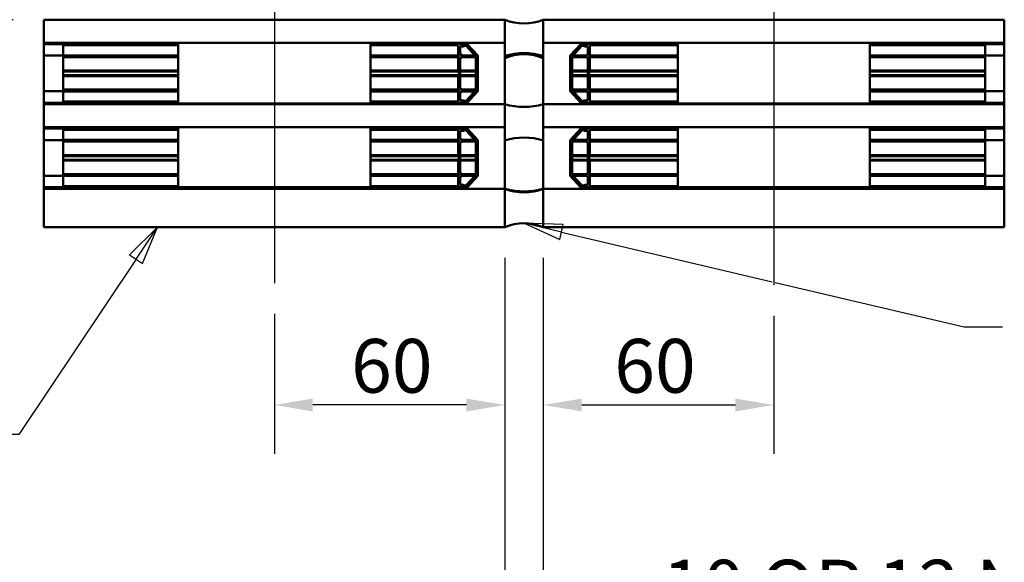
# Paper-space layout 'Layout1' of a CAD drawing. Extents: x 0 to 297, y 0 to 210.
# Drawn here: x 60 to 124, y 90 to 125 of the extents above; entities that cross this region are included whole.
import ezdxf

# ---------------------------------------------------------------- set-up
doc = ezdxf.new("R2010")
doc.units = 0
doc.styles.get("Standard").update_dxf_attribs({"font": 'ARIAL.TTF'})
doc.styles.add('Text Style9', font='ARIAL.TTF')
doc.dimstyles.new('Copy of DEFAULT-ISO', dxfattribs={"dimtxt": 3.5, "dimasz": 2.5, "dimexe": 3.175, "dimexo": 2, "dimgap": 0.762, "dimtad": 1, "dimrnd": 1e-08, "dimtxsty": 'Standard', "dimblk2": 'CLOSED', "dimcen": 0.09, "dimdle": 10, "dimclrd": 250, "dimclre": 250, "dimclrt": 250, "dimadec": 1, "dimazin": 2, "dimtfac": 1, "dimtofl": 0, "dimtmove": 0, "dimatfit": 3, "dimfxl": 0, "dimtolj": 1, "dimtzin": 0, "dimlwd": 25, "dimlwe": 25, "dimarcsym": 0})

# ---------------------------------------------------------------- blocks, each defined once
blk = doc.blocks.new('2dCenterLine1')
at = {"lineweight": 25}
blk.add_line((76.531, 139.93), (76.531, 107.791), dxfattribs=at)
blk = doc.blocks.new('2dCenterLine2')
at = {"lineweight": 25}
blk.add_line((109.031, 140.43), (109.031, 107.646), dxfattribs=at)
blk = doc.blocks.new('*D29')
at = {"color": 250, "linetype": 'Continuous', "lineweight": 25}
for p, q in [((94.031, 109.43), (94.031, 96.679)), ((109.031, 105.646), (109.031, 96.679)), ((96.531, 99.854), (106.531, 99.854))]:
    blk.add_line(p, q, dxfattribs=at)
at = {"color": 250, "linetype": 'Continuous'}
for points in [[(96.531, 100.27), (96.531, 99.437), (94.031, 99.854)], [(106.531, 100.27), (106.531, 99.437), (109.031, 99.854)]]:
    blk.add_solid(points, dxfattribs=at)
at = {"layer": 'Defpoints', "color": 0, "linetype": 'Continuous'}
for p in [(94.031, 111.43), (109.031, 107.646), (109.031, 99.854)]:
    blk.add_point(p, dxfattribs=at)
at = {"color": 250, "linetype": 'Continuous', "lineweight": 25, "insert": (101.301, 102.403), "char_height": 3.5, "attachment_point": 5, "style": 'Text Style9'}
blk.add_mtext('\\A1;60', dxfattribs=at)
blk = doc.blocks.new('_Closed')
at = {"color": 0, "linetype": 'ByBlock', "lineweight": -2}
for p, q in [((-10, 1.667), (0, 0)), ((-10, 1.667), (-10, -1.667)), ((0, 0), (-10, -1.667)), ((0, 0), (-10, 0))]:
    blk.add_line(p, q, dxfattribs=at)
blk = doc.blocks.new('*D30')
at = {"color": 250, "linetype": 'Continuous', "lineweight": 25}
for p, q in [((91.531, 109.43), (91.531, 96.679)), ((76.531, 105.791), (76.531, 96.679)), ((89.031, 99.854), (79.031, 99.854))]:
    blk.add_line(p, q, dxfattribs=at)
at = {"color": 250, "linetype": 'Continuous'}
for points in [[(79.031, 100.27), (79.031, 99.437), (76.531, 99.854)], [(89.031, 100.27), (89.031, 99.437), (91.531, 99.854)]]:
    blk.add_solid(points, dxfattribs=at)
at = {"layer": 'Defpoints', "color": 0, "linetype": 'Continuous'}
for p in [(91.531, 111.43), (76.531, 107.791), (76.531, 99.854)]:
    blk.add_point(p, dxfattribs=at)
at = {"color": 250, "linetype": 'Continuous', "lineweight": 25, "insert": (84.175, 102.403), "char_height": 3.5, "attachment_point": 5, "style": 'Text Style9'}
blk.add_mtext('\\A1;60', dxfattribs=at)
blk = doc.blocks.new('*D31')
at = {"color": 250, "linetype": 'Continuous', "lineweight": 25}
for p, q in [((91.531, 109.43), (91.531, 82.282)), ((94.031, 109.43), (94.031, 82.282)), ((89.031, 85.457), (86.531, 85.457)), ((96.531, 85.457), (145.286, 85.457))]:
    blk.add_line(p, q, dxfattribs=at)
at = {"color": 250, "linetype": 'Continuous'}
for points in [[(89.031, 85.873), (89.031, 85.04), (91.531, 85.457)], [(96.531, 85.873), (96.531, 85.04), (94.031, 85.457)]]:
    blk.add_solid(points, dxfattribs=at)
at = {"layer": 'Defpoints', "color": 0, "linetype": 'Continuous'}
for p in [(91.531, 111.43), (94.031, 111.43), (94.031, 85.457)]:
    blk.add_point(p, dxfattribs=at)
at = {"color": 250, "linetype": 'Continuous', "lineweight": 25, "insert": (122.595, 88.029), "char_height": 3.5, "attachment_point": 5, "style": 'Text Style9'}
blk.add_mtext('\\A1;10 OR 12 NOMINAL', dxfattribs=at)
blk = doc.blocks.new('*D32')
at = {"color": 250, "linetype": 'Continuous', "lineweight": 25}
for p, q in [((47.161, 132.18), (47.161, 134.68)), ((68.156, 129.68), (43.986, 129.68)), ((59.531, 124.93), (43.986, 124.93)), ((47.161, 122.43), (47.161, 111.431))]:
    blk.add_line(p, q, dxfattribs=at)
at = {"color": 250, "linetype": 'Continuous'}
for points in [[(46.744, 132.18), (47.577, 132.18), (47.161, 129.68)], [(46.744, 122.43), (47.577, 122.43), (47.161, 124.93)]]:
    blk.add_solid(points, dxfattribs=at)
at = {"layer": 'Defpoints', "color": 0, "linetype": 'Continuous'}
for p in [(47.161, 129.68), (70.156, 129.68), (61.531, 124.93)]:
    blk.add_point(p, dxfattribs=at)
at = {"color": 250, "linetype": 'Continuous', "lineweight": 25, "insert": (44.612, 114.538), "char_height": 3.5, "attachment_point": 5, "rotation": 90, "style": 'Text Style9'}
blk.add_mtext('\\A1;19', dxfattribs=at)
blk = doc.blocks.new('2dTransSymbol6')
at = {"linetype": 'Continuous', "lineweight": 25}
for p, q in [((68.919, 111.43), (67.114, 109.629)), ((67.53, 109.351), (68.919, 111.43)), ((67.945, 109.073), (68.919, 111.43)), ((67.114, 109.629), (67.945, 109.073)), ((67.53, 109.351), (59.903, 97.944)), ((59.903, 97.944), (57.403, 97.944))]:
    blk.add_line(p, q, dxfattribs=at)
blk.add_lwpolyline([(67.945, 109.073), (68.919, 111.43)], dxfattribs=at)
at = {"color": 18}
blk.add_solid([(67.945, 109.073), (68.919, 111.43), (67.114, 109.629), (67.945, 109.073)], dxfattribs=at)
at = {"color": 18, "linetype": 'Continuous', "lineweight": 50, "insert": (17.998, 96.192), "char_height": 3.5, "attachment_point": 7, "style": 'Text Style9'}
blk.add_mtext('TRIPLE GLAZED ', dxfattribs=at)
at = {"linetype": 'Continuous', "lineweight": 50, "insert": (45.993, 90.684), "char_height": 3.5, "attachment_point": 7, "style": 'Text Style9'}
blk.add_mtext('UNIT', dxfattribs=at)
blk = doc.blocks.new('2dTransSymbol7')
at = {"linetype": 'Continuous', "lineweight": 25}
for p, q in [((95.214, 111.106), (92.781, 111.68)), ((95.329, 111.593), (92.781, 111.68)), ((92.781, 111.68), (95.1, 110.62)), ((95.1, 110.62), (95.329, 111.593)), ((95.214, 111.106), (108.931, 107.874)), ((109.131, 107.827), (121.423, 104.931)), ((121.423, 104.931), (123.923, 104.931))]:
    blk.add_line(p, q, dxfattribs=at)
blk.add_lwpolyline([(95.329, 111.593), (92.781, 111.68)], dxfattribs=at)
at = {"color": 18}
blk.add_solid([(95.329, 111.593), (92.781, 111.68), (95.1, 110.62), (95.329, 111.593)], dxfattribs=at)

psp = doc.layouts.get("Layout1")

# ---------------------------------------------------------------- linework, layer by layer
at = {"linetype": 'Continuous', "lineweight": 50}
for p, q in [((61.5309, 124.9297), (91.5309, 124.9297)), ((61.5309, 124.9297), (61.5309, 123.4297)), ((91.5309, 124.9297), (91.5309, 122.4297)), ((91.5309, 123.4297), (91.5309, 124.9297)), ((94.0309, 122.4297), (94.0309, 124.9297)), ((94.0309, 124.9297), (124.0309, 124.9297)), ((94.0309, 124.9297), (94.0309, 123.4297)), ((124.0309, 123.4297), (124.0309, 124.9297)), ((61.5309, 123.4296), (61.5309, 123.4297)), ((61.5309, 123.4297), (91.5309, 123.4297)), ((62.7809, 123.4296), (61.5309, 123.4296)), ((61.5309, 123.4296), (61.5309, 123.4095)), ((62.7809, 123.4095), (61.5309, 123.4095)), ((61.5309, 123.3382), (61.5309, 123.4095)), ((61.5309, 123.3382), (61.5309, 122.5886)), ((61.5309, 123.3382), (62.7809, 123.3382)), ((62.7809, 123.3671), (62.7809, 123.4296)), ((70.2809, 123.4296), (62.7809, 123.4296)), ((62.7809, 123.3036), (62.7809, 123.3671)), ((70.2809, 123.3671), (62.7809, 123.3671)), ((62.7809, 123.2684), (62.7809, 123.3036)), ((70.2809, 123.3036), (62.7809, 123.3036)), ((62.7809, 122.6085), (62.7809, 123.2684)), ((70.2809, 123.2684), (62.7809, 123.2684)), ((70.2809, 119.4797), (70.2809, 123.4297)), ((82.7809, 119.4797), (82.7809, 123.4297)), ((87.9997, 123.4296), (82.7809, 123.4296)), ((87.9997, 123.3671), (82.7809, 123.3671)), ((88.1266, 123.3036), (82.7809, 123.3036)), ((88.4991, 123.2684), (82.7809, 123.2684)), ((87.9997, 123.4296), (87.9997, 123.3671)), ((88.4609, 123.4296), (87.9997, 123.4296)), ((87.9997, 123.3671), (88.1266, 123.3036)), ((88.1266, 123.3036), (88.4638, 123.3036)), ((88.4609, 123.4296), (91.5309, 123.4296)), ((88.4991, 123.2684), (88.4991, 122.6085)), ((88.6058, 123.3671), (88.5761, 123.3671)), ((88.6257, 122.6779), (88.6257, 123.1394)), ((88.9138, 123.3671), (88.9079, 123.3671)), ((89.0184, 123.2209), (89.6508, 122.5316)), ((89.0605, 123.3671), (89.0488, 123.3671)), ((89.7748, 122.5886), (89.064, 123.3635)), ((89.7748, 122.5819), (89.0737, 123.3462)), ((89.1189, 123.3036), (89.1127, 123.3036)), ((89.1512, 123.2684), (89.1451, 123.2684)), ((91.5309, 123.4296), (91.5309, 119.4297)), ((94.0309, 123.4297), (124.0309, 123.4297)), ((94.0309, 119.4297), (94.0309, 123.4296)), ((94.0309, 123.4296), (97.1009, 123.4296)), ((96.4978, 123.3635), (95.787, 122.5886)), ((96.4881, 123.3462), (95.787, 122.5819)), ((95.911, 122.5316), (96.5434, 123.2209)), ((96.4167, 123.2684), (96.4106, 123.2684)), ((96.4491, 123.3036), (96.4429, 123.3036)), ((96.513, 123.3671), (96.5013, 123.3671)), ((96.6539, 123.3671), (96.648, 123.3671)), ((96.9361, 123.1394), (96.9361, 122.6779)), ((96.9857, 123.3671), (96.956, 123.3671)), ((102.7809, 123.2684), (97.0627, 123.2684)), ((97.0627, 122.6085), (97.0627, 123.2684)), ((97.098, 123.3036), (97.4352, 123.3036)), ((97.5621, 123.4296), (97.1009, 123.4296)), ((97.4352, 123.3036), (97.5621, 123.3671)), ((102.7809, 123.3036), (97.4352, 123.3036)), ((102.7809, 123.4296), (97.5621, 123.4296)), ((97.5621, 123.3671), (97.5621, 123.4296)), ((102.7809, 123.3671), (97.5621, 123.3671)), ((102.7809, 119.4797), (102.7809, 123.4297)), ((115.2809, 119.4797), (115.2809, 123.4297)), ((122.7809, 123.4296), (115.2809, 123.4296)), ((122.7809, 123.3671), (115.2809, 123.3671)), ((122.7809, 123.3036), (115.2809, 123.3036)), ((122.7809, 123.2684), (115.2809, 123.2684)), ((124.0309, 123.4296), (122.7809, 123.4296)), ((122.7809, 123.4296), (122.7809, 123.3671)), ((124.0309, 123.4095), (122.7809, 123.4095)), ((122.7809, 123.3671), (122.7809, 123.3036)), ((122.7809, 123.3382), (124.0309, 123.3382)), ((122.7809, 123.3036), (122.7809, 123.2684)), ((122.7809, 123.2684), (122.7809, 122.6085)), ((124.0309, 123.4095), (124.0309, 123.4296)), ((124.0309, 123.4095), (124.0309, 123.3382)), ((124.0309, 122.5886), (124.0309, 123.3382)), ((62.7809, 122.5886), (61.5309, 122.5886)), ((61.5309, 122.5886), (61.5309, 120.2705)), ((62.7809, 122.5524), (62.7809, 122.6085)), ((70.2809, 122.6085), (62.7809, 122.6085)), ((62.7809, 122.4971), (62.7809, 122.5524)), ((70.2809, 122.5524), (62.7809, 122.5524)), ((62.7809, 121.6153), (62.7809, 122.4971)), ((70.2809, 122.4971), (62.7809, 122.4971)), ((88.4991, 122.6085), (82.7809, 122.6085)), ((88.5889, 122.5524), (82.7809, 122.5524)), ((88.4995, 122.4971), (82.7809, 122.4971)), ((88.4991, 122.6085), (88.5889, 122.5524)), ((88.5889, 122.5524), (88.4995, 122.4971)), ((88.4995, 122.4971), (88.4995, 121.6153)), ((88.6242, 122.4276), (88.7257, 122.4904)), ((88.6242, 122.4276), (88.6242, 120.4456)), ((88.7257, 122.6154), (88.6257, 122.6779)), ((88.7257, 122.4904), (88.7257, 122.6154)), ((89.5802, 122.6085), (88.7257, 122.6085)), ((89.6317, 122.5524), (88.7257, 122.5524)), ((89.6508, 122.4971), (88.7257, 122.4971)), ((89.6508, 122.5316), (89.6508, 120.3416)), ((89.7565, 122.6085), (89.7504, 122.6085)), ((89.7748, 120.2705), (89.7748, 122.5886)), ((91.5309, 119.4297), (91.5309, 122.5755)), ((94.0309, 122.5755), (94.0309, 119.4297)), ((95.787, 122.5886), (95.787, 120.2705)), ((95.8114, 122.6085), (95.8053, 122.6085)), ((95.911, 122.5316), (95.911, 120.3416)), ((96.8361, 122.4971), (95.911, 122.4971)), ((96.8361, 122.5524), (95.9301, 122.5524)), ((96.8361, 122.6085), (95.9816, 122.6085)), ((96.9361, 122.6779), (96.8361, 122.6154)), ((96.8361, 122.6154), (96.8361, 122.4904)), ((96.8361, 122.4904), (96.9376, 122.4276)), ((96.9376, 122.4276), (96.9376, 120.4456)), ((96.9729, 122.5524), (97.0627, 122.6085)), ((102.7809, 122.5524), (96.9729, 122.5524)), ((97.0623, 122.4971), (96.9729, 122.5524)), ((102.7809, 122.4971), (97.0623, 122.4971)), ((97.0623, 121.6153), (97.0623, 122.4971)), ((102.7809, 122.6085), (97.0627, 122.6085)), ((122.7809, 122.6085), (115.2809, 122.6085)), ((122.7809, 122.5524), (115.2809, 122.5524)), ((122.7809, 122.4971), (115.2809, 122.4971)), ((122.7809, 122.6085), (122.7809, 122.5524)), ((124.0309, 122.5886), (122.7809, 122.5886)), ((122.7809, 122.5524), (122.7809, 122.4971)), ((122.7809, 122.4971), (122.7809, 121.6153)), ((124.0309, 120.2705), (124.0309, 122.5886)), ((62.7809, 121.5533), (62.7809, 121.6153)), ((70.2809, 121.6153), (62.7809, 121.6153)), ((62.7809, 121.5533), (62.7809, 121.3199)), ((70.2809, 121.5533), (62.7809, 121.5533)), ((70.2809, 121.3199), (62.7809, 121.3199)), ((62.7809, 121.3199), (62.7809, 121.2579)), ((70.2809, 121.2579), (62.7809, 121.2579)), ((62.7809, 121.2579), (62.7809, 120.3761)), ((88.4995, 121.6153), (82.7809, 121.6153)), ((88.5378, 121.5533), (82.7809, 121.5533)), ((88.5378, 121.3199), (82.7809, 121.3199)), ((88.4995, 121.2579), (82.7809, 121.2579)), ((88.4995, 121.6153), (88.5378, 121.5533)), ((88.4995, 121.2579), (88.5378, 121.3199)), ((88.4995, 120.3761), (88.4995, 121.2579)), ((88.5378, 121.5533), (88.5378, 121.3199)), ((89.6508, 121.6153), (88.6242, 121.6153)), ((89.6508, 121.5533), (88.6242, 121.5533)), ((89.6508, 121.3199), (88.6242, 121.3199)), ((89.6508, 121.2579), (88.6242, 121.2579)), ((96.9376, 121.6153), (95.911, 121.6153)), ((96.9376, 121.5533), (95.911, 121.5533)), ((96.9376, 121.3199), (95.911, 121.3199)), ((96.9376, 121.2579), (95.911, 121.2579)), ((97.024, 121.5533), (97.0623, 121.6153)), ((102.7809, 121.5533), (97.024, 121.5533)), ((97.024, 121.5533), (97.024, 121.3199)), ((102.7809, 121.3199), (97.024, 121.3199)), ((97.024, 121.3199), (97.0623, 121.2579)), ((102.7809, 121.6153), (97.0623, 121.6153)), ((102.7809, 121.2579), (97.0623, 121.2579)), ((97.0623, 121.2579), (97.0623, 120.3761)), ((122.7809, 121.6153), (115.2809, 121.6153)), ((122.7809, 121.5533), (115.2809, 121.5533)), ((122.7809, 121.3199), (115.2809, 121.3199)), ((122.7809, 121.2579), (115.2809, 121.2579)), ((122.7809, 121.6153), (122.7809, 121.5533)), ((122.7809, 121.5533), (122.7809, 121.3199)), ((122.7809, 121.2579), (122.7809, 121.3199)), ((122.7809, 120.3761), (122.7809, 121.2579)), ((62.7809, 120.2705), (61.5309, 120.2705)), ((61.5309, 120.2705), (61.5309, 119.5254)), ((70.2809, 120.3761), (62.7809, 120.3761)), ((62.7809, 120.3761), (62.7809, 120.3208)), ((70.2809, 120.3208), (62.7809, 120.3208)), ((62.7809, 120.3208), (62.7809, 120.2647)), ((70.2809, 120.2647), (62.7809, 120.2647)), ((62.7809, 120.2647), (62.7809, 119.6049)), ((88.4995, 120.3761), (82.7809, 120.3761)), ((88.5889, 120.3208), (82.7809, 120.3208)), ((88.4991, 120.2647), (82.7809, 120.2647)), ((88.4991, 120.2647), (88.5889, 120.3208)), ((88.4991, 119.6049), (88.4991, 120.2647)), ((88.5889, 120.3208), (88.4995, 120.3761)), ((88.6242, 120.4456), (88.7257, 120.3828)), ((88.7257, 120.2578), (88.6257, 120.1953)), ((88.6257, 120.1953), (88.6257, 119.7339)), ((88.7257, 120.3828), (88.7257, 120.2578)), ((89.6508, 120.3761), (88.7257, 120.3761)), ((89.6317, 120.3208), (88.7257, 120.3208)), ((89.5802, 120.2647), (88.7257, 120.2647)), ((89.0184, 119.6523), (89.6508, 120.3416)), ((89.7748, 120.2914), (89.0737, 119.5271)), ((89.0796, 119.5127), (89.7748, 120.2705)), ((89.7695, 120.2647), (89.7504, 120.2647)), ((96.4881, 119.5271), (95.787, 120.2914)), ((95.787, 120.2705), (96.4822, 119.5127)), ((95.8114, 120.2647), (95.7923, 120.2647)), ((96.8361, 120.3761), (95.911, 120.3761)), ((95.911, 120.3416), (96.5434, 119.6523)), ((96.8361, 120.3208), (95.9301, 120.3208)), ((96.8361, 120.2647), (95.9816, 120.2647)), ((96.8361, 120.3828), (96.9376, 120.4456)), ((96.8361, 120.2578), (96.8361, 120.3828)), ((96.9361, 120.1953), (96.8361, 120.2578)), ((96.9361, 119.7339), (96.9361, 120.1953)), ((97.0623, 120.3761), (96.9729, 120.3208)), ((102.7809, 120.3208), (96.9729, 120.3208)), ((96.9729, 120.3208), (97.0627, 120.2647)), ((102.7809, 120.3761), (97.0623, 120.3761)), ((102.7809, 120.2647), (97.0627, 120.2647)), ((97.0627, 120.2647), (97.0627, 119.6049)), ((122.7809, 120.3761), (115.2809, 120.3761)), ((122.7809, 120.3208), (115.2809, 120.3208)), ((122.7809, 120.2647), (115.2809, 120.2647)), ((122.7809, 120.3208), (122.7809, 120.3761)), ((122.7809, 120.2647), (122.7809, 120.3208)), ((124.0309, 120.2705), (122.7809, 120.2705)), ((122.7809, 119.6049), (122.7809, 120.2647)), ((124.0309, 119.5254), (124.0309, 120.2705)), ((61.5309, 119.4528), (61.5309, 119.5254)), ((61.5309, 119.5254), (62.7809, 119.5254)), ((62.7809, 119.4528), (61.5309, 119.4528)), ((61.5309, 119.4528), (61.5309, 119.4297)), ((61.5309, 119.4297), (91.5309, 119.4297)), ((61.5309, 119.4297), (61.5309, 117.9297)), ((70.2809, 119.6049), (62.7809, 119.6049)), ((62.7809, 119.6049), (62.7809, 119.5696)), ((70.2809, 119.5696), (62.7809, 119.5696)), ((62.7809, 119.5696), (62.7809, 119.5062)), ((70.2809, 119.5062), (62.7809, 119.5062)), ((62.7809, 119.5062), (62.7809, 119.4437)), ((73.0309, 119.4437), (62.7809, 119.4437)), ((82.7809, 119.4797), (70.2809, 119.4797)), ((73.0309, 119.4797), (73.0309, 119.4297)), ((80.0309, 119.4797), (80.0309, 119.4297)), ((87.9997, 119.4437), (80.0309, 119.4437)), ((88.4991, 119.6049), (82.7809, 119.6049)), ((88.1266, 119.5696), (82.7809, 119.5696)), ((87.9997, 119.5062), (82.7809, 119.5062)), ((87.9997, 119.5062), (88.1266, 119.5696)), ((87.9997, 119.4437), (87.9997, 119.5062)), ((88.4773, 119.4437), (87.9997, 119.4437)), ((88.1266, 119.5696), (88.4638, 119.5696)), ((91.5309, 119.4297), (88.4584, 119.4297)), ((88.5159, 119.4437), (88.4773, 119.4437)), ((88.637, 119.5062), (88.5761, 119.5062)), ((88.9138, 119.5062), (88.8803, 119.5062)), ((89.0732, 119.5062), (89.0488, 119.5062)), ((89.1318, 119.5696), (89.1127, 119.5696)), ((89.1642, 119.6049), (89.1451, 119.6049)), ((91.5309, 117.9297), (91.5309, 119.4297)), ((97.1034, 119.4297), (94.0309, 119.4297)), ((94.0309, 119.4297), (124.0309, 119.4297)), ((94.0309, 119.4297), (94.0309, 117.9297)), ((96.4167, 119.6049), (96.3976, 119.6049)), ((96.4491, 119.5696), (96.43, 119.5696)), ((96.513, 119.5062), (96.4886, 119.5062)), ((96.6815, 119.5062), (96.648, 119.5062)), ((96.9857, 119.5062), (96.9248, 119.5062)), ((97.0845, 119.4437), (97.0459, 119.4437)), ((102.7809, 119.6049), (97.0627, 119.6049)), ((97.5621, 119.4437), (97.0845, 119.4437)), ((97.098, 119.5696), (97.4352, 119.5696)), ((102.7809, 119.5696), (97.4352, 119.5696)), ((97.4352, 119.5696), (97.5621, 119.5062)), ((102.7809, 119.5062), (97.5621, 119.5062)), ((97.5621, 119.5062), (97.5621, 119.4437)), ((105.5309, 119.4437), (97.5621, 119.4437)), ((115.2809, 119.4797), (102.7809, 119.4797)), ((105.5309, 119.4797), (105.5309, 119.4297)), ((112.5309, 119.4797), (112.5309, 119.4297)), ((122.7809, 119.4437), (112.5309, 119.4437)), ((122.7809, 119.6049), (115.2809, 119.6049)), ((122.7809, 119.5696), (115.2809, 119.5696)), ((122.7809, 119.5062), (115.2809, 119.5062)), ((122.7809, 119.5696), (122.7809, 119.6049)), ((122.7809, 119.5062), (122.7809, 119.5696)), ((122.7809, 119.5254), (124.0309, 119.5254)), ((122.7809, 119.4437), (122.7809, 119.5062)), ((124.0309, 119.4528), (122.7809, 119.4528)), ((124.0309, 119.5254), (124.0309, 119.4528)), ((124.0309, 119.4297), (124.0309, 119.4528)), ((124.0309, 117.9297), (124.0309, 119.4297)), ((61.5309, 117.9297), (91.5309, 117.9297)), ((62.7809, 117.9296), (61.5309, 117.9296)), ((61.5309, 117.9296), (61.5309, 117.9095)), ((62.7809, 117.9095), (61.5309, 117.9095)), ((61.5309, 117.8382), (61.5309, 117.9095)), ((62.7809, 117.8671), (62.7809, 117.9296)), ((70.2809, 117.9296), (62.7809, 117.9296)), ((70.2809, 117.9297), (70.2809, 114.0297)), ((82.7809, 117.9297), (82.7809, 114.0297)), ((87.9997, 117.9296), (82.7809, 117.9296)), ((87.9997, 117.9296), (87.9997, 117.8671)), ((88.4609, 117.9296), (87.9997, 117.9296)), ((88.4609, 117.9296), (91.5309, 117.9296)), ((91.5309, 117.9296), (91.5309, 113.9297)), ((94.0309, 117.9297), (124.0309, 117.9297)), ((94.0309, 113.9297), (94.0309, 117.9296)), ((94.0309, 117.9296), (97.1009, 117.9296)), ((97.5621, 117.9296), (97.1009, 117.9296)), ((102.7809, 117.9296), (97.5621, 117.9296)), ((97.5621, 117.8671), (97.5621, 117.9296)), ((102.7809, 117.9297), (102.7809, 114.0297)), ((115.2809, 117.9297), (115.2809, 114.0297)), ((122.7809, 117.9296), (115.2809, 117.9296)), ((124.0309, 117.9296), (122.7809, 117.9296)), ((122.7809, 117.9296), (122.7809, 117.8671)), ((124.0309, 117.9095), (122.7809, 117.9095)), ((124.0309, 117.9095), (124.0309, 117.9296)), ((124.0309, 117.9095), (124.0309, 117.8382)), ((61.5309, 117.8382), (61.5309, 117.0886)), ((61.5309, 117.8382), (62.7809, 117.8382)), ((62.7809, 117.8036), (62.7809, 117.8671)), ((70.2809, 117.8671), (62.7809, 117.8671)), ((62.7809, 117.7684), (62.7809, 117.8036)), ((70.2809, 117.8036), (62.7809, 117.8036)), ((62.7809, 117.1085), (62.7809, 117.7684)), ((70.2809, 117.7684), (62.7809, 117.7684)), ((87.9997, 117.8671), (82.7809, 117.8671)), ((88.1266, 117.8036), (82.7809, 117.8036)), ((88.4991, 117.7684), (82.7809, 117.7684)), ((87.9997, 117.8671), (88.1266, 117.8036)), ((88.1266, 117.8036), (88.4638, 117.8036)), ((88.4991, 117.7684), (88.4991, 117.1085)), ((88.6058, 117.8671), (88.5761, 117.8671)), ((88.6257, 117.1779), (88.6257, 117.6394)), ((88.9138, 117.8671), (88.9079, 117.8671)), ((89.0184, 117.7209), (89.6508, 117.0316)), ((89.0605, 117.8671), (89.0488, 117.8671)), ((89.7748, 117.0886), (89.064, 117.8635)), ((89.7748, 117.0819), (89.0737, 117.8462)), ((89.1189, 117.8036), (89.1127, 117.8036)), ((89.1512, 117.7684), (89.1451, 117.7684)), ((96.4978, 117.8635), (95.787, 117.0886)), ((96.4881, 117.8462), (95.787, 117.0819)), ((95.911, 117.0316), (96.5434, 117.7209)), ((96.4167, 117.7684), (96.4106, 117.7684)), ((96.4491, 117.8036), (96.4429, 117.8036)), ((96.513, 117.8671), (96.5013, 117.8671)), ((96.6539, 117.8671), (96.648, 117.8671)), ((96.9361, 117.6394), (96.9361, 117.1779)), ((96.9857, 117.8671), (96.956, 117.8671)), ((102.7809, 117.7684), (97.0627, 117.7684)), ((97.0627, 117.1085), (97.0627, 117.7684)), ((97.098, 117.8036), (97.4352, 117.8036)), ((97.4352, 117.8036), (97.5621, 117.8671)), ((102.7809, 117.8036), (97.4352, 117.8036)), ((102.7809, 117.8671), (97.5621, 117.8671)), ((122.7809, 117.8671), (115.2809, 117.8671)), ((122.7809, 117.8036), (115.2809, 117.8036)), ((122.7809, 117.7684), (115.2809, 117.7684)), ((122.7809, 117.8671), (122.7809, 117.8036)), ((122.7809, 117.8382), (124.0309, 117.8382)), ((122.7809, 117.8036), (122.7809, 117.7684)), ((122.7809, 117.7684), (122.7809, 117.1085)), ((124.0309, 117.0886), (124.0309, 117.8382)), ((62.7809, 117.0886), (61.5309, 117.0886)), ((61.5309, 117.0886), (61.5309, 114.7705)), ((62.7809, 117.0524), (62.7809, 117.1085)), ((70.2809, 117.1085), (62.7809, 117.1085)), ((62.7809, 116.9971), (62.7809, 117.0524)), ((70.2809, 117.0524), (62.7809, 117.0524)), ((62.7809, 116.1153), (62.7809, 116.9971)), ((70.2809, 116.9971), (62.7809, 116.9971)), ((88.4991, 117.1085), (82.7809, 117.1085)), ((88.5889, 117.0524), (82.7809, 117.0524)), ((88.4995, 116.9971), (82.7809, 116.9971)), ((88.4991, 117.1085), (88.5889, 117.0524)), ((88.5889, 117.0524), (88.4995, 116.9971)), ((88.4995, 116.9971), (88.4995, 116.1153)), ((88.6242, 116.9276), (88.7257, 116.9904)), ((88.6242, 116.9276), (88.6242, 114.9456)), ((88.7257, 117.1154), (88.6257, 117.1779)), ((88.7257, 116.9904), (88.7257, 117.1154)), ((89.5802, 117.1085), (88.7257, 117.1085)), ((89.6317, 117.0524), (88.7257, 117.0524)), ((89.6508, 116.9971), (88.7257, 116.9971)), ((89.6508, 117.0316), (89.6508, 114.8416)), ((89.7565, 117.1085), (89.7504, 117.1085)), ((89.7748, 114.7705), (89.7748, 117.0886)), ((91.5309, 113.9297), (91.5309, 117.0755)), ((94.0309, 117.0755), (94.0309, 113.9297)), ((95.787, 117.0886), (95.787, 114.7705)), ((95.8114, 117.1085), (95.8053, 117.1085)), ((95.911, 117.0316), (95.911, 114.8416)), ((96.8361, 116.9971), (95.911, 116.9971)), ((96.8361, 117.0524), (95.9301, 117.0524)), ((96.8361, 117.1085), (95.9816, 117.1085)), ((96.9361, 117.1779), (96.8361, 117.1154)), ((96.8361, 117.1154), (96.8361, 116.9904)), ((96.8361, 116.9904), (96.9376, 116.9276)), ((96.9376, 116.9276), (96.9376, 114.9456)), ((96.9729, 117.0524), (97.0627, 117.1085)), ((102.7809, 117.0524), (96.9729, 117.0524)), ((97.0623, 116.9971), (96.9729, 117.0524)), ((102.7809, 116.9971), (97.0623, 116.9971)), ((97.0623, 116.1153), (97.0623, 116.9971)), ((102.7809, 117.1085), (97.0627, 117.1085)), ((122.7809, 117.1085), (115.2809, 117.1085)), ((122.7809, 117.0524), (115.2809, 117.0524)), ((122.7809, 116.9971), (115.2809, 116.9971)), ((122.7809, 117.1085), (122.7809, 117.0524)), ((124.0309, 117.0886), (122.7809, 117.0886)), ((122.7809, 117.0524), (122.7809, 116.9971)), ((122.7809, 116.9971), (122.7809, 116.1153)), ((124.0309, 114.7705), (124.0309, 117.0886)), ((62.7809, 116.0533), (62.7809, 116.1153)), ((70.2809, 116.1153), (62.7809, 116.1153)), ((62.7809, 116.0533), (62.7809, 115.8199)), ((70.2809, 116.0533), (62.7809, 116.0533)), ((88.4995, 116.1153), (82.7809, 116.1153)), ((88.5378, 116.0533), (82.7809, 116.0533)), ((88.4995, 116.1153), (88.5378, 116.0533)), ((88.5378, 116.0533), (88.5378, 115.8199)), ((89.6508, 116.1153), (88.6242, 116.1153)), ((89.6508, 116.0533), (88.6242, 116.0533)), ((96.9376, 116.1153), (95.911, 116.1153)), ((96.9376, 116.0533), (95.911, 116.0533)), ((97.024, 116.0533), (97.0623, 116.1153)), ((102.7809, 116.0533), (97.024, 116.0533)), ((97.024, 116.0533), (97.024, 115.8199)), ((102.7809, 116.1153), (97.0623, 116.1153)), ((122.7809, 116.1153), (115.2809, 116.1153)), ((122.7809, 116.0533), (115.2809, 116.0533)), ((122.7809, 116.1153), (122.7809, 116.0533)), ((122.7809, 116.0533), (122.7809, 115.8199)), ((70.2809, 115.8199), (62.7809, 115.8199)), ((62.7809, 115.8199), (62.7809, 115.7579)), ((70.2809, 115.7579), (62.7809, 115.7579)), ((62.7809, 115.7579), (62.7809, 114.8761)), ((88.5378, 115.8199), (82.7809, 115.8199)), ((88.4995, 115.7579), (82.7809, 115.7579)), ((88.4995, 115.7579), (88.5378, 115.8199)), ((88.4995, 114.8761), (88.4995, 115.7579)), ((89.6508, 115.8199), (88.6242, 115.8199)), ((89.6508, 115.7579), (88.6242, 115.7579)), ((96.9376, 115.8199), (95.911, 115.8199)), ((96.9376, 115.7579), (95.911, 115.7579)), ((102.7809, 115.8199), (97.024, 115.8199)), ((97.024, 115.8199), (97.0623, 115.7579)), ((102.7809, 115.7579), (97.0623, 115.7579)), ((97.0623, 115.7579), (97.0623, 114.8761)), ((122.7809, 115.8199), (115.2809, 115.8199)), ((122.7809, 115.7579), (115.2809, 115.7579)), ((122.7809, 115.7579), (122.7809, 115.8199)), ((122.7809, 114.8761), (122.7809, 115.7579)), ((62.7809, 114.7705), (61.5309, 114.7705)), ((61.5309, 114.7705), (61.5309, 114.0254)), ((70.2809, 114.8761), (62.7809, 114.8761)), ((62.7809, 114.8761), (62.7809, 114.8208)), ((70.2809, 114.8208), (62.7809, 114.8208)), ((62.7809, 114.8208), (62.7809, 114.7647)), ((70.2809, 114.7647), (62.7809, 114.7647)), ((62.7809, 114.7647), (62.7809, 114.1049)), ((88.4995, 114.8761), (82.7809, 114.8761)), ((88.5889, 114.8208), (82.7809, 114.8208)), ((88.4991, 114.7647), (82.7809, 114.7647)), ((88.4991, 114.7647), (88.5889, 114.8208)), ((88.4991, 114.1049), (88.4991, 114.7647)), ((88.5889, 114.8208), (88.4995, 114.8761)), ((88.6242, 114.9456), (88.7257, 114.8828)), ((88.7257, 114.7578), (88.6257, 114.6953)), ((88.6257, 114.6953), (88.6257, 114.2339)), ((88.7257, 114.8828), (88.7257, 114.7578)), ((89.6508, 114.8761), (88.7257, 114.8761)), ((89.6317, 114.8208), (88.7257, 114.8208)), ((89.5802, 114.7647), (88.7257, 114.7647)), ((89.0184, 114.1523), (89.6508, 114.8416)), ((89.7748, 114.7914), (89.0737, 114.0271)), ((89.0796, 114.0127), (89.7748, 114.7705)), ((89.7695, 114.7647), (89.7504, 114.7647)), ((96.4881, 114.0271), (95.787, 114.7914)), ((95.787, 114.7705), (96.4822, 114.0127)), ((95.8114, 114.7647), (95.7923, 114.7647)), ((96.8361, 114.8761), (95.911, 114.8761)), ((95.911, 114.8416), (96.5434, 114.1523)), ((96.8361, 114.8208), (95.9301, 114.8208)), ((96.8361, 114.7647), (95.9816, 114.7647)), ((96.8361, 114.8828), (96.9376, 114.9456)), ((96.8361, 114.7578), (96.8361, 114.8828)), ((96.9361, 114.6953), (96.8361, 114.7578)), ((96.9361, 114.2339), (96.9361, 114.6953)), ((97.0623, 114.8761), (96.9729, 114.8208)), ((102.7809, 114.8208), (96.9729, 114.8208)), ((96.9729, 114.8208), (97.0627, 114.7647)), ((102.7809, 114.8761), (97.0623, 114.8761)), ((102.7809, 114.7647), (97.0627, 114.7647)), ((97.0627, 114.7647), (97.0627, 114.1049)), ((122.7809, 114.8761), (115.2809, 114.8761)), ((122.7809, 114.8208), (115.2809, 114.8208)), ((122.7809, 114.7647), (115.2809, 114.7647)), ((122.7809, 114.8208), (122.7809, 114.8761)), ((122.7809, 114.7647), (122.7809, 114.8208)), ((124.0309, 114.7705), (122.7809, 114.7705)), ((122.7809, 114.1049), (122.7809, 114.7647)), ((124.0309, 114.0254), (124.0309, 114.7705)), ((70.2809, 114.1049), (62.7809, 114.1049)), ((62.7809, 114.1049), (62.7809, 114.0696)), ((70.2809, 114.0696), (62.7809, 114.0696)), ((62.7809, 114.0696), (62.7809, 114.0062)), ((88.4991, 114.1049), (82.7809, 114.1049)), ((88.1266, 114.0696), (82.7809, 114.0696)), ((87.9997, 114.0062), (88.1266, 114.0696)), ((88.1266, 114.0696), (88.4638, 114.0696)), ((89.1318, 114.0696), (89.1127, 114.0696)), ((89.1642, 114.1049), (89.1451, 114.1049)), ((96.4167, 114.1049), (96.3976, 114.1049)), ((96.4491, 114.0696), (96.43, 114.0696)), ((102.7809, 114.1049), (97.0627, 114.1049)), ((97.098, 114.0696), (97.4352, 114.0696)), ((102.7809, 114.0696), (97.4352, 114.0696)), ((97.4352, 114.0696), (97.5621, 114.0062)), ((122.7809, 114.1049), (115.2809, 114.1049)), ((122.7809, 114.0696), (115.2809, 114.0696)), ((122.7809, 114.0696), (122.7809, 114.1049)), ((122.7809, 114.0062), (122.7809, 114.0696)), ((61.5309, 113.9528), (61.5309, 114.0254)), ((61.5309, 114.0254), (62.7809, 114.0254)), ((62.7809, 113.9528), (61.5309, 113.9528)), ((61.5309, 113.9528), (61.5309, 113.9297)), ((61.5309, 111.4297), (61.5309, 113.9297)), ((91.5309, 113.9297), (61.5309, 113.9297)), ((74.7809, 114.0062), (62.7809, 114.0062)), ((62.7809, 114.0062), (62.7809, 113.9437)), ((74.7809, 113.9437), (62.7809, 113.9437)), ((70.2809, 114.0297), (82.7323, 114.0297)), ((74.7809, 114.0297), (74.7809, 113.9297)), ((78.2809, 114.0297), (78.2809, 113.9297)), ((87.9997, 114.0062), (78.2809, 114.0062)), ((87.9997, 113.9437), (78.2809, 113.9437)), ((82.7323, 114.0297), (82.7809, 114.0297)), ((87.9997, 113.9437), (87.9997, 114.0062)), ((88.4773, 113.9437), (87.9997, 113.9437)), ((91.5309, 113.9297), (88.4584, 113.9297)), ((88.5159, 113.9437), (88.4773, 113.9437)), ((88.637, 114.0062), (88.5761, 114.0062)), ((88.9138, 114.0062), (88.8803, 114.0062)), ((89.0732, 114.0062), (89.0488, 114.0062)), ((91.5309, 113.9297), (91.5309, 111.4297)), ((91.5309, 113.9297), (91.5309, 111.4297)), ((94.0309, 111.4297), (94.0309, 113.9297)), ((97.1034, 113.9297), (94.0309, 113.9297)), ((94.0309, 111.4297), (94.0309, 113.9297)), ((124.0309, 113.9297), (94.0309, 113.9297)), ((96.513, 114.0062), (96.4886, 114.0062)), ((96.6815, 114.0062), (96.648, 114.0062)), ((96.9857, 114.0062), (96.9248, 114.0062)), ((97.0845, 113.9437), (97.0459, 113.9437)), ((97.5621, 113.9437), (97.0845, 113.9437)), ((107.2809, 114.0062), (97.5621, 114.0062)), ((97.5621, 114.0062), (97.5621, 113.9437)), ((107.2809, 113.9437), (97.5621, 113.9437)), ((102.7809, 114.0297), (115.2323, 114.0297)), ((107.2809, 114.0297), (107.2809, 113.9297)), ((110.7809, 114.0297), (110.7809, 113.9297)), ((122.7809, 114.0062), (110.7809, 114.0062)), ((122.7809, 113.9437), (110.7809, 113.9437)), ((115.2323, 114.0297), (115.2809, 114.0297)), ((122.7809, 114.0254), (124.0309, 114.0254)), ((122.7809, 113.9437), (122.7809, 114.0062)), ((124.0309, 113.9528), (122.7809, 113.9528)), ((124.0309, 114.0254), (124.0309, 113.9528)), ((124.0309, 113.9297), (124.0309, 113.9528)), ((124.0309, 113.9297), (124.0309, 111.4297)), ((61.5309, 111.4297), (91.5309, 111.4297)), ((94.0309, 111.4297), (124.0309, 111.4297))]:
    psp.add_line(p, q, dxfattribs=at).dxf.unprotected_set("ltscale", 0)
for centre, radius, start, end in [((92.7809, 127.9297), 3.25, 247.380135, 292.619865), ((88.4609, 123.3143), 0.1153, 55.676938, 90), ((88.4638, 123.2684), 0.0353, 0, 90), ((88.4773, 123.3707), 0.0589, 48.005336, 50.843311), ((88.745, 123.6395), 0.3205, 224.603618, 302.011322), ((88.7568, 123.7477), 0.4095, 235.676938, 297.467512), ((88.6874, 123.1394), 0.0617, 74.208309, 180), ((88.7737, 123.4445), 0.2554, 254.208309, 304.054503), ((88.9813, 123.2614), 0.1253, 42.533404, 122.011322), ((88.9606, 123.1679), 0.0784, 42.533404, 124.054503), ((88.9912, 123.2968), 0.0987, 42.533395, 117.467512), ((96.5805, 123.2614), 0.1253, 57.988678, 137.466596), ((96.5706, 123.2968), 0.0987, 62.532488, 137.466605), ((96.6012, 123.1679), 0.0784, 55.945497, 137.466596), ((96.805, 123.7477), 0.4095, 242.532488, 304.323062), ((96.7881, 123.4445), 0.2554, 235.945497, 285.791691), ((96.8168, 123.6395), 0.3205, 237.988678, 315.396382), ((96.8744, 123.1394), 0.0617, 0, 105.791691), ((97.1009, 123.3143), 0.1153, 90, 124.323062), ((97.0845, 123.3707), 0.0589, 129.156689, 131.994664), ((97.098, 123.2684), 0.0353, 90, 180), ((92.7809, 118.2526), 4.5, 73.87238, 106.12762), ((92.7809, 119.4297), 3.25, 67.380135, 112.619865), ((88.4584, 119.5547), 0.125, 270.003718, 305.377658), ((88.4638, 119.6049), 0.0353, 270, 0), ((88.4773, 119.5026), 0.0589, 270, 311.994664), ((88.745, 119.2337), 0.3205, 57.988678, 135.396382), ((88.7587, 119.1317), 0.3937, 63.819262, 125.377658), ((88.6874, 119.7339), 0.0617, 180, 285.791691), ((88.7737, 119.4287), 0.2554, 55.945497, 105.791691), ((88.9813, 119.6118), 0.1253, 237.988678, 317.466596), ((88.9606, 119.7053), 0.0784, 235.945497, 317.466596), ((88.9875, 119.5972), 0.125, 243.819262, 317.466517), ((92.7809, 123.7526), 4.5, 253.87238, 286.12762), ((96.5743, 119.5972), 0.125, 222.533483, 296.180738), ((96.5805, 119.6118), 0.1253, 222.533404, 302.011322), ((96.6012, 119.7053), 0.0784, 222.533404, 304.054503), ((96.8031, 119.1317), 0.3937, 54.622342, 116.180738), ((96.7881, 119.4287), 0.2554, 74.208309, 124.054503), ((96.8168, 119.2337), 0.3205, 44.603618, 122.011322), ((96.8744, 119.7339), 0.0617, 254.208309, 0), ((97.1034, 119.5547), 0.125, 234.622342, 269.996282), ((97.0845, 119.5026), 0.0589, 228.005336, 270), ((97.098, 119.6049), 0.0353, 180, 270), ((88.4609, 117.8143), 0.1153, 55.676938, 90), ((88.4773, 117.8707), 0.0589, 48.005336, 50.843311), ((88.745, 118.1395), 0.3205, 224.603618, 302.011322), ((88.7568, 118.2477), 0.4095, 235.676938, 297.467512), ((88.9912, 117.7968), 0.0987, 42.533395, 117.467512), ((96.5706, 117.7968), 0.0987, 62.532488, 137.466605), ((96.805, 118.2477), 0.4095, 242.532488, 304.323062), ((96.8168, 118.1395), 0.3205, 237.988678, 315.396382), ((97.1009, 117.8143), 0.1153, 90, 124.323062), ((97.0845, 117.8707), 0.0589, 129.156689, 131.994664), ((88.4638, 117.7684), 0.0353, 0, 90), ((88.6874, 117.6394), 0.0617, 74.208309, 180), ((88.7737, 117.9445), 0.2554, 254.208309, 304.054503), ((88.9813, 117.7614), 0.1253, 42.533404, 122.011322), ((88.9606, 117.6679), 0.0784, 42.533404, 124.054503), ((92.7809, 112.7526), 4.5, 73.87238, 106.12762), ((96.5805, 117.7614), 0.1253, 57.988678, 137.466596), ((96.6012, 117.6679), 0.0784, 55.945497, 137.466596), ((96.7881, 117.9445), 0.2554, 235.945497, 285.791691), ((96.8744, 117.6394), 0.0617, 0, 105.791691), ((97.098, 117.7684), 0.0353, 90, 180), ((88.4638, 114.1049), 0.0353, 270, 0), ((88.745, 113.7337), 0.3205, 57.988678, 135.396382), ((88.6874, 114.2339), 0.0617, 180, 285.791691), ((88.7737, 113.9287), 0.2554, 55.945497, 105.791691), ((88.9606, 114.2053), 0.0784, 235.945497, 317.466596), ((96.6012, 114.2053), 0.0784, 222.533404, 304.054503), ((96.7881, 113.9287), 0.2554, 74.208309, 124.054503), ((96.8168, 113.7337), 0.3205, 44.603618, 122.011322), ((96.8744, 114.2339), 0.0617, 254.208309, 0), ((97.098, 114.1049), 0.0353, 180, 270), ((88.4584, 114.0547), 0.125, 270.003718, 305.377658), ((88.4773, 114.0026), 0.0589, 270, 311.994664), ((88.7587, 113.6317), 0.3937, 63.819262, 125.377658), ((88.9813, 114.1118), 0.1253, 237.988678, 317.466596), ((88.9875, 114.0972), 0.125, 243.819262, 317.466517), ((92.7809, 118.2526), 4.5, 253.87238, 286.12762), ((92.7809, 116.9297), 3.25, 247.380135, 292.619865), ((96.5743, 114.0972), 0.125, 222.533483, 296.180738), ((96.5805, 114.1118), 0.1253, 222.533404, 302.011322), ((96.8031, 113.6317), 0.3937, 54.622342, 116.180738), ((97.1034, 114.0547), 0.125, 234.622342, 269.996282), ((97.0845, 114.0026), 0.0589, 228.005336, 270), ((92.7809, 108.4297), 3.25, 67.380135, 112.619865)]:
    psp.add_arc(centre, radius, start, end, dxfattribs=at).dxf.unprotected_set("ltscale", 0)

# ---------------------------------------------------------------- block references
for name in ['2dCenterLine2', '2dCenterLine1', '2dTransSymbol7', '2dTransSymbol6']:
    psp.add_blockref(name, (0, 0))

# ---------------------------------------------------------------- dimensions: what is measured, and where the dimension line sits
at = {"color": 250, "linetype": 'Continuous', "lineweight": 25}
for base, p1, p2, angle, picture, middle in [((47.1606, 129.6797), (61.5309, 124.9297), (70.1559, 129.6797), 90, '*D32', (47.1606, 114.5384)), ((76.5309, 99.8537), (91.5309, 111.4297), (76.5309, 107.7911), 180, '*D30', (84.1746, 99.8537)), ((109.0309, 99.8537), (94.0309, 111.4297), (109.0309, 107.646), 180, '*D29', (101.3008, 99.8537))]:
    dim = psp.add_linear_dim(base=base, p1=p1, p2=p2, angle=angle, dimstyle='Copy of DEFAULT-ISO', override={"dimdec": 2, "dimlfac": 4, "dimtxsty": 'Text Style9', "dimtp": 0, "dimtm": 0, "dimtdec": 2}, dxfattribs=at)
    dim.commit()
    dim.dimension.update_dxf_attribs({"geometry": picture, "text_midpoint": middle, "dimtype": 160})
dim = psp.add_linear_dim(base=(94.0309, 85.4566), p1=(91.5309, 111.4297), p2=(94.0309, 111.4297), angle=180, text='<> OR 12 NOMINAL', dimstyle='Copy of DEFAULT-ISO', override={"dimdec": 2, "dimlfac": 4, "dimtxsty": 'Text Style9', "dimtp": 0, "dimtm": 0, "dimtdec": 2}, dxfattribs=at)
dim.commit()
dim.dimension.update_dxf_attribs({"geometry": '*D31', "text_midpoint": (122.5954, 85.4566), "dimtype": 160})

doc.saveas('drawing.dxf')
